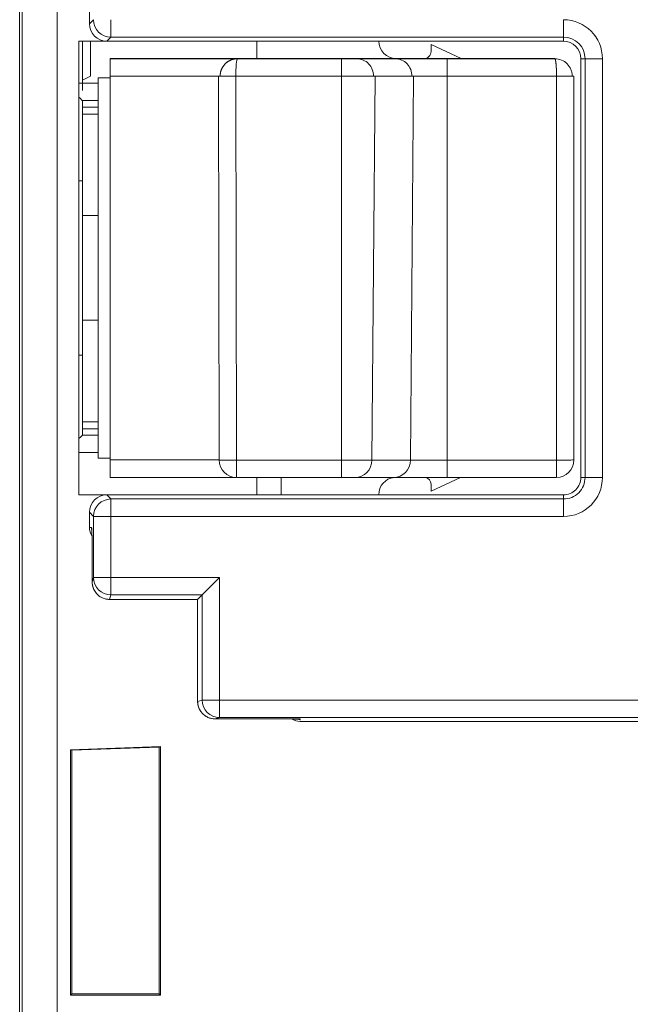
# Model space of a CAD drawing. Units: millimetres. Extents: x 72 to 228, y 43 to 179.
# Drawn here: x 72 to 90, y 89 to 118 of the extents above; entities that cross this region are included whole.
import ezdxf

# ---------------------------------------------------------------- set-up
doc = ezdxf.new("R2010")
doc.units = ezdxf.units.MM
doc.layers.add('1', color=7, linetype='Continuous', true_color=0xffffff)

msp = doc.modelspace()

# ---------------------------------------------------------------- linework, layer by layer
at = {"layer": '1', "color": 155, "linetype": 'Continuous', "lineweight": 18}
for p, q in [((72.022, 166.096), (72.022, 55.096)), ((74.022, 118.051), (74.022, 117.595)), ((73.722, 117.096), (74.522, 117.096)), ((73.722, 104.096), (73.722, 117.096)), ((73.822, 117.096), (73.822, 115.682)), ((74.058, 116.099), (74.058, 117.096)), ((74.522, 117.096), (87.622, 117.096)), ((78.822, 116.595), (78.822, 117.095)), ((83.822, 116.999), (84.685, 116.597)), ((83.822, 116.799), (83.822, 116.999)), ((76.003, 116.598), (74.622, 116.598)), ((74.622, 116.598), (74.622, 116.596)), ((74.622, 116.596), (74.622, 116.096)), ((75.585, 116.596), (75.585, 116.596)), ((75.624, 116.597), (75.624, 116.597)), ((75.672, 116.597), (86.372, 116.597)), ((75.672, 116.596), (75.672, 116.597)), ((76.872, 116.596), (75.672, 116.596)), ((76.172, 116.597), (85.872, 116.597)), ((85.872, 116.597), (76.172, 116.597)), ((76.172, 116.596), (85.872, 116.596)), ((84.29, 116.596), (76.172, 116.596)), ((77.722, 116.597), (76.495, 116.597)), ((76.872, 116.596), (76.872, 116.596)), ((85.172, 116.596), (76.872, 116.596)), ((77.722, 116.597), (77.722, 116.597)), ((87.373, 116.597), (77.722, 116.597)), ((78.272, 116.595), (81.255, 116.595)), ((81.255, 116.595), (81.255, 116.095)), ((82.822, 116.599), (83.622, 116.599)), ((84.29, 116.596), (87.373, 116.596)), ((84.685, 116.597), (84.686, 116.597)), ((84.686, 116.597), (84.687, 116.596)), ((84.687, 116.596), (84.688, 116.596)), ((85.172, 116.596), (85.172, 116.596)), ((86.372, 116.596), (85.172, 116.596)), ((86.372, 116.597), (86.372, 116.596)), ((86.421, 116.597), (86.421, 116.597)), ((86.46, 116.596), (86.46, 116.596)), ((87.373, 116.596), (87.373, 116.597)), ((88.122, 116.596), (88.122, 104.596)), ((73.825, 115.982), (74.058, 116.099)), ((74.272, 116.046), (74.272, 116.048)), ((74.272, 116.046), (74.272, 105.145)), ((74.622, 116.096), (74.622, 105.096)), ((77.772, 116.096), (74.622, 116.096)), ((77.722, 116.095), (77.722, 116.095)), ((77.722, 116.095), (77.742, 105.094)), ((77.772, 116.095), (77.772, 116.095)), ((78.222, 116.096), (77.794, 116.096)), ((81.255, 116.095), (78.222, 116.095)), ((82.173, 116.095), (82.221, 116.095)), ((83.324, 116.095), (82.221, 116.095)), ((87.422, 116.096), (84.29, 116.096)), ((87.922, 105.096), (87.922, 116.096)), ((73.822, 115.206), (73.822, 115.392)), ((73.822, 115.206), (73.822, 115.007)), ((74.272, 115.007), (73.822, 115.007)), ((73.822, 115.007), (73.822, 114.799)), ((73.822, 114.799), (73.822, 106.398)), ((73.722, 113.099), (73.821, 113.097)), ((73.722, 113.098), (73.821, 113.097)), ((73.821, 113.097), (73.821, 113.097)), ((73.821, 113.097), (73.821, 108.097)), ((73.822, 112.099), (74.272, 112.099)), ((74.272, 109.099), (73.822, 109.099)), ((73.722, 108.095), (73.821, 108.097)), ((73.822, 106.398), (73.822, 106.192)), ((73.822, 106.192), (74.272, 106.192)), ((73.822, 106.192), (73.822, 105.992)), ((73.822, 105.992), (73.822, 105.807)), ((74.622, 105.096), (74.622, 104.596)), ((74.622, 104.596), (78.227, 104.596)), ((78.242, 104.595), (81.255, 104.595)), ((78.822, 104.096), (78.822, 104.595)), ((79.522, 104.095), (79.522, 104.595)), ((81.645, 104.595), (82.749, 104.595)), ((84.672, 104.596), (83.822, 104.199)), ((84.29, 104.596), (87.422, 104.596)), ((83.822, 104.199), (83.822, 104.399)), ((74.522, 104.096), (73.722, 104.096)), ((87.622, 104.096), (74.522, 104.096)), ((82.322, 104.099), (82.322, 104.095)), ((74.022, 103.164), (74.022, 103.596)), ((74.022, 103.164), (74.082, 103.164)), ((74.082, 103.164), (74.086, 103.164)), ((74.102, 102.67), (74.102, 102.661)), ((74.102, 102.67), (74.102, 102.376)), ((74.102, 101.599), (74.102, 102.376)), ((77.257, 101.23), (77.126, 101.099)), ((77.126, 98.222), (77.126, 98.174)), ((77.626, 97.675), (79.579, 97.675)), ((79.573, 97.675), (79.579, 97.675)), ((79.579, 97.675), (80.072, 97.675)), ((94.022, 97.596), (80.072, 97.596)), ((73.48, 96.79), (76.064, 96.881)), ((73.48, 96.79), (73.522, 96.778)), ((73.48, 89.754), (73.48, 96.79)), ((76.022, 96.865), (73.522, 96.778)), ((76.064, 96.881), (76.022, 96.865)), ((76.022, 89.796), (76.022, 96.865)), ((76.064, 96.881), (76.064, 89.754)), ((73.522, 96.778), (73.522, 89.796)), ((73.48, 89.754), (73.522, 89.796)), ((76.064, 89.754), (73.48, 89.754)), ((73.522, 89.796), (76.022, 89.796)), ((76.064, 89.754), (76.022, 89.796))]:
    msp.add_line(p, q, dxfattribs=at)
at = {"layer": '1', "color": 155, "linetype": 'Continuous', "lineweight": 13}
for p, q in [((72.095, 166.023), (72.095, 55.168)), ((73.095, 55.168), (73.095, 166.023)), ((74.141, 117.713), (74.022, 117.595)), ((74.64, 117.713), (74.64, 117.214)), ((87.622, 117.713), (87.622, 117.214)), ((74.522, 117.096), (74.64, 117.214)), ((74.64, 117.214), (87.622, 117.214)), ((87.622, 117.214), (87.622, 117.096)), ((74.622, 116.596), (79.322, 116.596)), ((78.272, 116.595), (78.272, 116.595)), ((80.672, 116.595), (80.672, 116.595)), ((81.69, 116.595), (82.793, 116.595)), ((84.29, 116.596), (84.29, 116.096)), ((88.122, 116.596), (88.241, 116.595)), ((88.241, 116.595), (88.241, 104.595)), ((88.74, 104.595), (88.74, 116.595)), ((78.242, 105.091), (78.222, 116.095)), ((81.255, 116.095), (81.255, 105.091)), ((82.128, 105.091), (82.221, 116.095)), ((83.324, 116.095), (83.232, 105.091)), ((84.29, 105.091), (84.29, 116.096)), ((87.422, 116.096), (87.422, 105.091)), ((73.822, 115.892), (73.722, 115.892)), ((74.272, 115.892), (73.823, 115.892)), ((73.822, 115.393), (74.272, 115.393)), ((74.272, 115.206), (73.822, 115.206)), ((73.822, 105.992), (74.272, 105.992)), ((74.272, 105.806), (73.822, 105.806)), ((73.722, 105.307), (74.272, 105.307)), ((77.742, 105.096), (74.622, 105.096)), ((77.742, 105.094), (77.742, 105.094)), ((78.242, 104.595), (78.242, 105.091)), ((81.255, 105.091), (78.242, 105.091)), ((81.255, 104.595), (81.255, 105.091)), ((83.232, 105.091), (82.128, 105.091)), ((87.422, 105.091), (84.29, 105.091)), ((84.29, 104.596), (84.29, 105.091)), ((87.422, 104.596), (87.422, 105.091)), ((88.241, 104.595), (88.122, 104.596)), ((74.64, 103.977), (74.522, 104.096)), ((87.622, 103.977), (74.64, 103.977)), ((74.64, 103.977), (74.64, 103.477)), ((87.622, 104.096), (87.622, 103.977)), ((87.622, 103.977), (87.622, 103.477)), ((74.022, 103.596), (74.141, 103.477)), ((74.141, 103.477), (74.141, 101.728)), ((74.64, 103.477), (87.622, 103.477)), ((74.64, 101.728), (74.64, 103.477)), ((74.141, 101.728), (74.102, 101.599)), ((74.64, 101.728), (74.64, 101.23)), ((77.756, 101.728), (74.64, 101.728)), ((77.756, 98.213), (77.756, 101.728)), ((74.601, 101.099), (74.64, 101.23)), ((74.64, 101.23), (77.257, 101.23)), ((77.257, 101.23), (77.257, 98.213)), ((77.257, 98.213), (77.126, 98.174)), ((77.756, 98.213), (77.756, 97.714)), ((94.153, 98.213), (77.756, 98.213)), ((77.627, 97.675), (77.756, 97.714)), ((77.756, 97.714), (94.141, 97.714))]:
    msp.add_line(p, q, dxfattribs=at)
for centre, major_axis, ratio, start_param, end_param in [((74.64, 117.713), (0.353, -0.354), 0.999316, 3.928105, 5.498216), ((87.622, 116.595), (1.118, 0), 1, 0, 1.570796), ((82.793, 116.095), (0, -0.5), 0.965926, 1.57064, 3.141437), ((88.74, 116.595), (-0.5, 0), 0.00004, 0.02618, 1.570796), ((78.242, 105.095), (0.5, 0.001), 0.008767, 3.141593, 4.712374), ((81.255, 105.091), (0.904, 0), 0.00004, 4.712389, 6.021386), ((81.645, 105.095), (0, -0.5), 0.965926, 6.283029, 7.845099), ((82.749, 105.095), (0, -0.5), 0.965926, 6.283029, 7.845099), ((84.29, 105.091), (-1.096, 0), 0.00004, 4.712389, 6.021386), ((87.422, 105.096), (0.5, 0), 0.008767, 4.712389, 6.283185), ((87.622, 104.595), (1.118, 0), 1, 4.712389, 6.283185), ((88.74, 104.595), (-0.5, 0), 0.00004, 0.02618, 1.570796), ((74.64, 103.477), (0.354, 0.353), 0.999314, 0.786511, 2.356623), ((74.64, 103.477), (-0.5, 0), 0.00004, 0.02618, 1.570796), ((74.64, 101.728), (-0.479, 0.143), 0.995859, 0.29209, 1.860605), ((74.64, 101.728), (-0.5, 0), 0.00004, 0.02618, 1.570796), ((77.756, 98.213), (-0.143, 0.479), 0.995857, 1.28154, 2.850055), ((77.756, 98.213), (-0.5, 0), 0.00004, 0.087266, 1.570796)]:
    msp.add_ellipse(centre, major_axis=major_axis, ratio=ratio, start_param=start_param, end_param=end_param, dxfattribs=at)
at = {"layer": '1', "color": 155, "linetype": 'Continuous', "lineweight": 18}
for centre, major_axis, ratio, start_param, end_param in [((74.523, 117.596), (0.354, 0.354), 0.999315, 2.356538, 3.926649), ((87.622, 116.595), (-0.618, 0), 1, 3.141593, 4.712389), ((82.822, 117.099), (0.012, -0.5), 0.999998, 4.689267, 6.260063), ((87.622, 116.596), (-0.5, 0), 1, 3.141593, 4.712389), ((76.172, 116.596), (0.587, 0), 0.00004, 1.570796, 3.141593), ((76.172, 116.596), (0.587, 0), 0.00004, 3.141593, 4.712389), ((76.172, 116.597), (0.549, 0), 0.00004, 1.570796, 3.141593), ((76.172, 116.597), (0.549, 0), 0.00004, 3.141593, 4.712389), ((76.003, 116.597), (-0.5, 0), 0.00004, 3.316126, 4.712389), ((81.255, 116.595), (-0.45, 0), 0.00004, 1.570796, 2.879793), ((81.69, 116.095), (0, -0.5), 0.965926, 1.57064, 3.141437), ((84.29, 116.595), (1.55, 0), 0.00004, 1.570796, 2.879793), ((83.622, 116.799), (0.005, -0.2), 0.999998, 6.260063, 7.83086), ((85.872, 116.597), (0.549, 0), 0.00004, 0, 1.570796), ((85.872, 116.597), (0.549, 0), 0.00004, 4.712389, 6.283185), ((85.872, 116.596), (0.587, 0), 0.00004, 0, 1.570796), ((85.872, 116.596), (0.587, 0), 0.00004, 4.712389, 6.283185), ((73.825, 115.682), (0, 0.3), 0.008727, 0.004404, 1.570837), ((74.772, 116.046), (0.5, 0), 0.00004, 3.141593, 4.407696), ((78.222, 116.095), (0.5, 0), 0.00004, 2.753362, 3.141593), ((78.222, 116.095), (0.5, 0), 0.00004, 3.141593, 4.712374), ((81.255, 116.095), (-0.95, 0), 0.00004, 1.570796, 2.879793), ((81.255, 116.095), (1, 0), 0.00004, 4.712389, 6.021386), ((84.29, 116.095), (1.05, 0), 0.00004, 1.570796, 2.879793), ((84.29, 116.095), (-1, 0), 0.00004, 4.712389, 6.021386), ((87.422, 116.096), (0.5, 0), 0.00004, 4.712389, 6.283185), ((73.322, 115.892), (0.5, -0.5), 0.00002, 0.034927, 0.643522), ((73.322, 115.392), (0.5, 0), 0.034961, 0, 0.034906), ((73.322, 105.307), (0.5, 0.5), 0.00002, 0.034886, 0.643482), ((73.322, 105.807), (0.5, 0), 0.03488, 6.248279, 6.283185), ((74.772, 105.145), (-0.5, 0), 0.00004, 0, 1.266104), ((78.242, 105.095), (-0.5, 0), 1, 0.001745, 1.570796), ((87.422, 105.096), (0.5, 0), 1, 4.712389, 6.283185), ((81.255, 104.595), (-0.404, 0), 0.00004, 1.570796, 2.879793), ((82.822, 104.099), (0.012, -0.5), 0.999998, 3.239152, 4.689267), ((84.29, 104.595), (1.596, 0), 0.00004, 1.570796, 2.879793), ((83.622, 104.399), (0.005, -0.2), 0.999998, 1.547674, 2.938075), ((87.622, 104.596), (-0.5, 0), 1, 1.570796, 3.141593), ((87.622, 104.595), (-0.618, 0), 1, 1.570796, 3.141593), ((74.523, 103.595), (0.354, -0.354), 0.999315, 2.356537, 3.926648), ((74.522, 103.178), (0.5, -0.009), 0.999657, 3.18623, 3.700827), ((74.582, 103.176), (-0.009, -0.5), 0.999657, 4.756479, 4.927404), ((74.586, 103.164), (0.495, 0.072), 0.983972, 2.994267, 3.139601), ((77.756, 101.728), (0.5, 0.5), 0.00002, 3.228839, 4.712369), ((77.628, 98.175), (0.481, 0.144), 0.995856, 2.851911, 4.418963), ((80.119, 98.191), (0, -0.597), 0.999657, 5.755767, 6.205295), ((80.072, 98.257), (-0.046, -0.595), 0.947924, 6.140587, 6.227735), ((80.119, 98.248), (0.596, 0), 0.999658, 4.432841, 4.475551), ((80.119, 98.248), (0.596, 0), 0.999658, 4.502167, 4.634499), ((80.072, 98.257), (-0.046, -0.595), 0.947924, 6.283005, 6.36534)]:
    msp.add_ellipse(centre, major_axis=major_axis, ratio=ratio, start_param=start_param, end_param=end_param, dxfattribs=at)
for points, knots in [([(77.772, 116.095), (77.772, 116.128), (77.775, 116.161), (77.788, 116.225), (77.798, 116.256), (77.835, 116.347), (77.872, 116.403), (77.965, 116.495), (78.02, 116.532), (78.141, 116.582), (78.207, 116.595), (78.272, 116.595)], [0, 0, 0, 0, 0.125, 0.125, 0.25, 0.25, 0.5, 0.5, 0.75, 0.75, 1, 1, 1, 1]), ([(87.873, 116.096), (87.873, 116.128), (87.869, 116.161), (87.857, 116.225), (87.847, 116.257), (87.81, 116.347), (87.773, 116.403), (87.68, 116.495), (87.625, 116.532), (87.504, 116.583), (87.438, 116.596), (87.373, 116.596)], [0, 0, 0, 0, 0.125, 0.125, 0.25, 0.25, 0.5, 0.5, 0.75, 0.75, 1, 1, 1, 1]), ([(77.772, 116.095), (77.772, 116.095), (77.784, 116.095), (77.829, 116.095), (77.862, 116.095), (77.946, 116.095), (77.996, 116.095), (78.105, 116.095), (78.163, 116.095), (78.222, 116.095)], [0, 0, 0, 0, 0.249673, 0.249673, 0.499782, 0.499782, 0.749891, 0.749891, 1, 1, 1, 1]), ([(87.422, 116.096), (87.481, 116.096), (87.54, 116.096), (87.649, 116.096), (87.699, 116.096), (87.783, 116.096), (87.816, 116.096), (87.861, 116.096), (87.873, 116.096), (87.873, 116.096)], [0, 0, 0, 0, 0.249949, 0.249949, 0.499898, 0.499898, 0.749847, 0.749847, 1, 1, 1, 1]), ([(74.091, 103.092), (74.091, 103.092), (74.092, 103.076), (74.096, 102.995), (74.099, 102.848), (74.101, 102.73), (74.102, 102.664)], [0, 0, 0, 0, 0.212883, 0.470365, 0.733394, 1, 1, 1, 1]), ([(74.102, 101.599), (74.102, 101.595), (74.102, 101.587), (74.102, 101.576), (74.103, 101.564), (74.104, 101.553), (74.105, 101.542), (74.107, 101.531), (74.108, 101.52), (74.11, 101.509), (74.112, 101.499), (74.114, 101.489), (74.117, 101.479), (74.119, 101.469), (74.122, 101.459), (74.125, 101.45), (74.128, 101.44), (74.131, 101.431), (74.134, 101.422), (74.137, 101.414), (74.141, 101.405), (74.144, 101.397), (74.148, 101.389), (74.151, 101.384), (74.152, 101.381)], [0, 0, 0, 0, 0.052386, 0.10411, 0.155174, 0.205578, 0.255321, 0.304404, 0.352826, 0.400588, 0.44769, 0.494132, 0.539914, 0.585036, 0.629499, 0.673302, 0.716446, 0.75893, 0.800755, 0.841922, 0.882429, 0.922278, 0.961468, 1, 1, 1, 1]), ([(74.152, 101.381), (74.162, 101.36), (74.173, 101.34), (74.199, 101.302), (74.213, 101.283), (74.26, 101.231), (74.295, 101.201), (74.354, 101.164), (74.375, 101.152), (74.429, 101.128), (74.463, 101.117), (74.531, 101.103), (74.566, 101.099), (74.601, 101.099)], [0, 0, 0, 0, 0.12384, 0.12384, 0.24767, 0.24767, 0.496136, 0.496136, 0.622338, 0.622338, 0.812019, 0.812019, 1, 1, 1, 1]), ([(77.626, 97.675), (77.626, 97.675), (77.626, 97.675), (77.626, 97.675), (77.626, 97.675), (77.626, 97.675), (77.625, 97.675), (77.625, 97.675), (77.624, 97.675), (77.622, 97.675), (77.618, 97.675), (77.611, 97.675), (77.596, 97.676), (77.565, 97.678), (77.505, 97.688), (77.42, 97.715), (77.331, 97.768), (77.259, 97.834), (77.209, 97.899), (77.176, 97.96), (77.153, 98.017), (77.139, 98.069), (77.132, 98.112), (77.128, 98.144), (77.127, 98.171), (77.126, 98.196), (77.126, 98.214), (77.126, 98.222)], [0, 0, 0, 0, 0.000031, 0.000061, 0.000122, 0.000245, 0.000489, 0.000979, 0.001957, 0.003914, 0.007828, 0.015654, 0.031299, 0.062571, 0.125113, 0.250007, 0.383431, 0.499336, 0.597502, 0.680722, 0.749023, 0.818238, 0.874099, 0.907252, 0.936507, 0.969981, 1, 1, 1, 1]), ([(79.572, 97.675), (79.63, 97.674), (79.736, 97.673), (79.871, 97.67), (79.97, 97.666), (80.012, 97.664), (80.026, 97.663)], [0, 0, 0, 0, 0.253325, 0.504491, 0.753388, 1, 1, 1, 1]), ([(80.072, 97.661), (80.071, 97.661), (80.068, 97.661), (80.063, 97.662), (80.058, 97.662), (80.052, 97.662), (80.047, 97.663), (80.041, 97.663), (80.035, 97.664), (80.028, 97.664), (80.022, 97.664), (80.015, 97.665), (80.009, 97.665), (80.001, 97.665), (79.994, 97.666), (79.987, 97.666), (79.979, 97.666), (79.971, 97.666), (79.963, 97.667), (79.955, 97.667), (79.947, 97.667), (79.938, 97.668), (79.929, 97.668), (79.92, 97.668), (79.911, 97.669), (79.902, 97.669), (79.893, 97.669), (79.881, 97.67), (79.863, 97.67), (79.835, 97.671), (79.794, 97.672), (79.748, 97.673), (79.702, 97.673), (79.664, 97.674), (79.631, 97.674), (79.603, 97.675), (79.586, 97.675), (79.579, 97.675)], [0, 0, 0, 0, 0.019366, 0.038713, 0.058042, 0.077355, 0.096652, 0.115936, 0.135207, 0.154466, 0.173714, 0.192953, 0.212182, 0.231403, 0.250617, 0.269824, 0.289026, 0.308222, 0.327413, 0.346601, 0.365785, 0.384967, 0.404146, 0.423324, 0.4425, 0.461676, 0.480852, 0.500028, 0.531978, 0.584277, 0.656937, 0.750013, 0.817699, 0.876562, 0.926587, 0.967745, 1, 1, 1, 1])]:
    msp.add_open_spline(points, degree=3, knots=knots, dxfattribs=at)
at = {"layer": '1', "color": 155, "linetype": 'Continuous', "lineweight": 13}
for points, knots in [([(77.772, 116.095), (77.772, 116.099), (77.772, 116.106), (77.773, 116.117), (77.773, 116.127), (77.774, 116.138), (77.775, 116.149), (77.776, 116.159), (77.778, 116.17), (77.779, 116.181), (77.781, 116.192), (77.784, 116.202), (77.786, 116.213), (77.789, 116.224), (77.792, 116.234), (77.795, 116.245), (77.798, 116.255), (77.802, 116.266), (77.806, 116.276), (77.81, 116.287), (77.815, 116.297), (77.819, 116.308), (77.824, 116.318), (77.829, 116.328), (77.835, 116.338), (77.841, 116.348), (77.846, 116.358), (77.853, 116.367), (77.859, 116.377), (77.866, 116.386), (77.872, 116.396), (77.88, 116.405), (77.887, 116.414), (77.894, 116.423), (77.902, 116.432), (77.91, 116.44), (77.919, 116.449), (77.927, 116.457), (77.936, 116.466), (77.946, 116.474), (77.956, 116.483), (77.967, 116.491), (77.978, 116.5), (77.99, 116.508), (78.003, 116.517), (78.016, 116.525), (78.03, 116.533), (78.045, 116.541), (78.06, 116.548), (78.076, 116.555), (78.093, 116.562), (78.11, 116.568), (78.128, 116.574), (78.147, 116.58), (78.166, 116.584), (78.186, 116.588), (78.207, 116.591), (78.228, 116.594), (78.25, 116.595), (78.265, 116.595), (78.272, 116.595)], [0, 0, 0, 0, 0.013491, 0.027027, 0.040608, 0.054234, 0.067905, 0.081621, 0.095381, 0.109187, 0.123039, 0.136935, 0.150877, 0.164864, 0.178896, 0.192975, 0.207098, 0.221268, 0.235482, 0.249743, 0.26405, 0.278402, 0.2928, 0.307245, 0.321735, 0.336271, 0.350854, 0.365482, 0.380157, 0.394878, 0.409646, 0.424459, 0.43932, 0.454227, 0.46918, 0.48418, 0.499226, 0.514325, 0.530029, 0.54634, 0.563258, 0.580783, 0.598914, 0.617652, 0.636996, 0.656948, 0.677506, 0.698672, 0.720444, 0.742823, 0.765809, 0.789402, 0.813602, 0.838409, 0.863824, 0.889845, 0.916473, 0.943708, 0.971551, 1, 1, 1, 1]), ([(78.222, 116.095), (78.222, 116.128), (78.223, 116.161), (78.224, 116.225), (78.225, 116.256), (78.229, 116.347), (78.232, 116.403), (78.242, 116.495), (78.247, 116.532), (78.259, 116.582), (78.266, 116.595), (78.272, 116.595)], [0, 0, 0, 0, 0.125, 0.125, 0.25, 0.25, 0.5, 0.5, 0.75, 0.75, 1, 1, 1, 1]), ([(79.322, 116.596), (79.473, 116.596), (79.627, 116.596), (79.912, 116.596), (80.048, 116.596), (80.284, 116.596), (80.387, 116.596), (80.547, 116.595), (80.606, 116.595), (80.661, 116.595), (80.672, 116.595), (80.672, 116.595)], [0, 0, 0, 0, 0.214919, 0.214919, 0.429839, 0.429839, 0.644758, 0.644758, 0.859677, 0.859677, 1, 1, 1, 1]), ([(80.672, 116.595), (80.672, 116.595), (80.663, 116.595), (80.621, 116.595), (80.575, 116.595), (80.45, 116.595), (80.37, 116.595), (80.186, 116.595), (80.081, 116.595), (79.859, 116.595), (79.74, 116.595), (79.622, 116.595)], [0, 0, 0, 0, 0.139617, 0.139617, 0.354713, 0.354713, 0.569808, 0.569808, 0.784904, 0.784904, 1, 1, 1, 1]), ([(87.422, 116.096), (87.422, 116.099), (87.422, 116.106), (87.422, 116.117), (87.422, 116.127), (87.422, 116.138), (87.422, 116.149), (87.422, 116.16), (87.422, 116.17), (87.422, 116.181), (87.421, 116.192), (87.421, 116.202), (87.421, 116.213), (87.421, 116.224), (87.42, 116.235), (87.42, 116.245), (87.42, 116.256), (87.419, 116.266), (87.419, 116.277), (87.419, 116.287), (87.418, 116.297), (87.418, 116.308), (87.417, 116.318), (87.417, 116.328), (87.416, 116.338), (87.416, 116.348), (87.415, 116.358), (87.414, 116.368), (87.414, 116.377), (87.413, 116.387), (87.412, 116.396), (87.412, 116.405), (87.411, 116.414), (87.41, 116.423), (87.409, 116.432), (87.409, 116.441), (87.408, 116.449), (87.407, 116.457), (87.406, 116.466), (87.405, 116.474), (87.404, 116.483), (87.403, 116.491), (87.402, 116.5), (87.401, 116.508), (87.399, 116.517), (87.398, 116.525), (87.397, 116.533), (87.395, 116.541), (87.394, 116.548), (87.392, 116.556), (87.39, 116.562), (87.389, 116.569), (87.387, 116.574), (87.385, 116.58), (87.383, 116.584), (87.381, 116.588), (87.379, 116.591), (87.377, 116.594), (87.375, 116.595), (87.373, 116.595), (87.373, 116.596)], [0, 0, 0, 0, 0.013491, 0.027027, 0.040608, 0.054234, 0.067905, 0.081621, 0.095381, 0.109187, 0.123038, 0.136935, 0.150877, 0.164864, 0.178896, 0.192974, 0.207098, 0.221267, 0.235482, 0.249743, 0.264049, 0.278402, 0.2928, 0.307244, 0.321734, 0.336271, 0.350853, 0.365482, 0.380157, 0.394878, 0.409645, 0.424459, 0.439319, 0.454226, 0.46918, 0.48418, 0.499226, 0.514324, 0.530029, 0.54634, 0.563258, 0.580782, 0.598913, 0.617651, 0.636996, 0.656948, 0.677506, 0.698671, 0.720444, 0.742823, 0.765809, 0.789402, 0.813602, 0.838409, 0.863823, 0.889845, 0.916473, 0.943708, 0.971551, 1, 1, 1, 1]), ([(74.102, 102.67), (74.102, 102.674), (74.102, 102.683), (74.102, 102.696), (74.102, 102.709), (74.101, 102.722), (74.101, 102.734), (74.101, 102.747), (74.101, 102.759), (74.101, 102.772), (74.101, 102.784), (74.1, 102.796), (74.1, 102.808), (74.1, 102.819), (74.1, 102.831), (74.1, 102.842), (74.099, 102.854), (74.099, 102.865), (74.099, 102.876), (74.099, 102.887), (74.098, 102.897), (74.098, 102.908), (74.098, 102.918), (74.098, 102.929), (74.097, 102.939), (74.097, 102.949), (74.097, 102.958), (74.097, 102.968), (74.096, 102.977), (74.096, 102.986), (74.096, 102.998), (74.095, 103.015), (74.094, 103.04), (74.093, 103.072), (74.092, 103.099), (74.09, 103.121), (74.089, 103.135), (74.088, 103.145), (74.087, 103.154), (74.087, 103.16), (74.086, 103.163), (74.086, 103.164)], [0, 0, 0, 0, 0.017451, 0.034875, 0.052273, 0.069648, 0.087, 0.104332, 0.121645, 0.13894, 0.15622, 0.173484, 0.190734, 0.207972, 0.225199, 0.242415, 0.259622, 0.276821, 0.294012, 0.311196, 0.328375, 0.345548, 0.362717, 0.379883, 0.397045, 0.414206, 0.431365, 0.448522, 0.46568, 0.482837, 0.499995, 0.53187, 0.584133, 0.656808, 0.749986, 0.805796, 0.855972, 0.900504, 0.939372, 0.972549, 1, 1, 1, 1])]:
    msp.add_open_spline(points, degree=3, knots=knots, dxfattribs=at)
at = {"layer": '1', "color": 155, "linetype": 'Continuous', "lineweight": 18}
for points, degree in [([(74.602, 101.099), (77.045, 101.099)], 1), ([(77.045, 101.099), (77.126, 101.099)], 1), ([(77.126, 101.099), (77.126, 98.222)], 1), ([(80.072, 97.675), (80.072, 97.661)], 1), ([(80.072, 97.596), (80.072, 97.604), (80.072, 97.611), (80.072, 97.619)], 3)]:
    msp.add_open_spline(points, degree=degree, dxfattribs=at)

doc.saveas('drawing.dxf')
